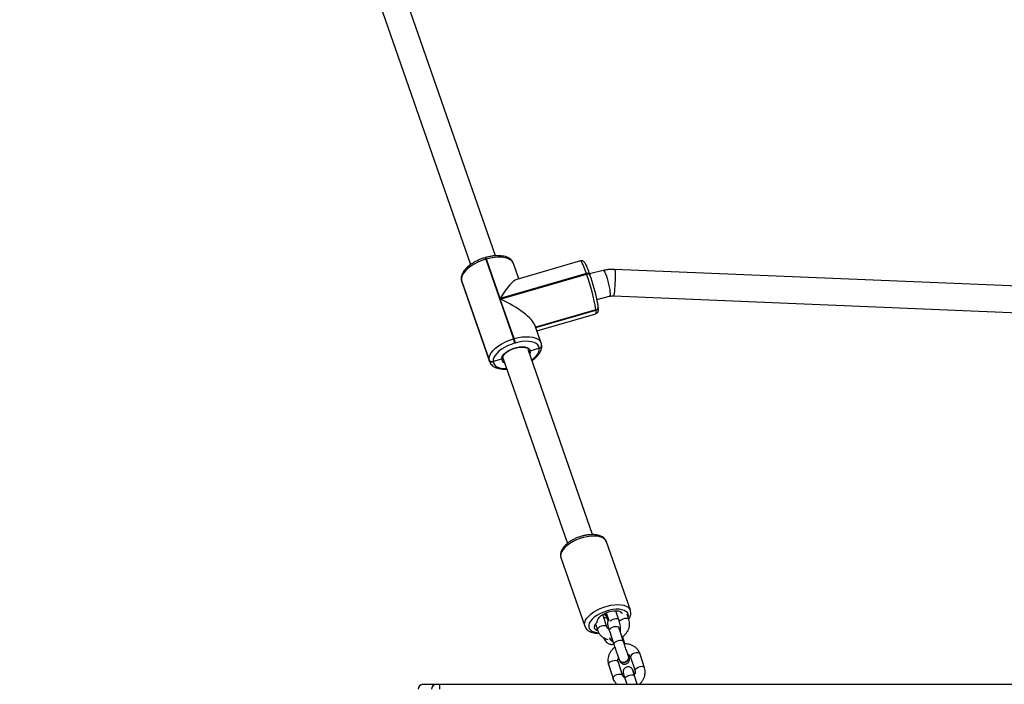
# Model space of a CAD drawing. Units: inches. Extents: x -490 to 1693, y -3643 to -2291.
# Drawn here: x 837 to 897, y -2904 to -2864 of the extents above; entities that cross this region are included whole.
import ezdxf

# ---------------------------------------------------------------- set-up
doc = ezdxf.new("R2010")
doc.units = ezdxf.units.IN
doc.header["$MEASUREMENT"] = 0
doc.layers.add('VP-EQ', color=7, linetype='Continuous', true_color=0x8a3492)
doc.layers.add('VP-HIC', color=6, linetype='Continuous')
doc.styles.get("Standard").update_dxf_attribs({"font": 'arial.ttf'})
doc.dimstyles.get("Standard").update_dxf_attribs({"dimtxt": 14, "dimasz": 20, "dimexe": 20, "dimexo": 50, "dimgap": 20, "dimtad": 0, "dimdec": 0, "dimzin": 0, "dimdsep": 46, "dimtxsty": 'Standard', "dimcen": -0.09, "dimadec": 0, "dimazin": 0, "dimtfac": 1, "dimtdec": 4, "dimtofl": 0, "dimtmove": 0, "dimatfit": 3, "dimfxl": 70, "dimfxlon": 1, "dimtolj": 1, "dimtzin": 0, "dimarcsym": 0})

# ---------------------------------------------------------------- blocks, each defined once
blk = doc.blocks.new('*D144')
at = {"layer": 'Defpoints', "color": 0}
for p in [(1312.714, -2348.832), (32.154, -2697.668), (1312.714, -3095.791)]:
    blk.add_point(p, dxfattribs=at)
at = {"layer": 'VP-EQ', "color": 0, "lineweight": -2}
for p, q in [((32.154, -2418.832), (32.154, -2328.832)), ((1312.714, -2418.832), (1312.714, -2328.832)), ((52.154, -2348.832), (636.643, -2348.832)), ((1292.714, -2348.832), (717.187, -2348.832))]:
    blk.add_line(p, q, dxfattribs=at)
at = {"layer": 'VP-EQ', "color": 0}
for points in [[(52.154, -2345.498), (52.154, -2352.165), (32.154, -2348.832)], [(1292.714, -2352.165), (1292.714, -2345.498), (1312.714, -2348.832)]]:
    blk.add_solid(points, dxfattribs=at)
at = {"layer": 'VP-EQ', "color": 0, "insert": (676.915, -2348.832), "char_height": 14, "attachment_point": 5}
blk.add_mtext('\\A1;1285', dxfattribs=at)
blk = doc.blocks.new('*D145')
at = {"layer": 'Defpoints', "color": 0}
for p in [(119.634, -2684.861), (628.147, -3440.37), (1621.114, -3440.37)]:
    blk.add_point(p, dxfattribs=at)
at = {"layer": 'VP-EQ', "color": 0, "lineweight": -2}
for p, q in [((1551.114, -2684.861), (1641.114, -2684.861)), ((1621.114, -2704.861), (1621.114, -3022.949)), ((1621.114, -3420.37), (1621.114, -3093.679)), ((1551.114, -3440.37), (1641.114, -3440.37))]:
    blk.add_line(p, q, dxfattribs=at)
at = {"layer": 'VP-EQ', "color": 0}
for points in [[(1624.447, -2704.861), (1617.78, -2704.861), (1621.114, -2684.861)], [(1617.78, -3420.37), (1624.447, -3420.37), (1621.114, -3440.37)]]:
    blk.add_solid(points, dxfattribs=at)
at = {"layer": 'VP-EQ', "color": 0, "insert": (1621.114, -3058.314), "char_height": 14, "attachment_point": 5, "rotation": 90}
blk.add_mtext('\\A1;760', dxfattribs=at)
blk = doc.blocks.new('*D146')
at = {"layer": 'Defpoints', "color": 0}
for p in [(77.216, -2482.993), (605.247, -3642.67), (1673.382, -3642.67)]:
    blk.add_point(p, dxfattribs=at)
at = {"layer": 'VP-EQ', "color": 0, "lineweight": -2}
for p, q in [((1603.382, -2482.993), (1693.382, -2482.993)), ((1673.382, -2502.993), (1673.382, -3018.334)), ((1673.382, -3622.67), (1673.382, -3098.724)), ((1603.382, -3642.67), (1693.382, -3642.67))]:
    blk.add_line(p, q, dxfattribs=at)
at = {"layer": 'VP-EQ', "color": 0}
for points in [[(1676.715, -2502.993), (1670.048, -2502.993), (1673.382, -2482.993)], [(1670.048, -3622.67), (1676.715, -3622.67), (1673.382, -3642.67)]]:
    blk.add_solid(points, dxfattribs=at)
at = {"layer": 'VP-EQ', "color": 0, "insert": (1673.382, -3058.529), "char_height": 14, "attachment_point": 5, "rotation": 90}
blk.add_mtext('\\A1;1160', dxfattribs=at)
blk = doc.blocks.new('*D147')
at = {"layer": 'Defpoints', "color": 0}
for p in [(1467.014, -2311.373), (-67.724, -2724.755), (1467.014, -3093.791)]:
    blk.add_point(p, dxfattribs=at)
at = {"layer": 'VP-EQ', "color": 0, "lineweight": -2}
for p, q in [((-67.724, -2381.373), (-67.724, -2291.373)), ((1467.014, -2381.373), (1467.014, -2291.373)), ((-47.724, -2311.373), (636.069, -2311.373)), ((1447.014, -2311.373), (716.613, -2311.373))]:
    blk.add_line(p, q, dxfattribs=at)
at = {"layer": 'VP-EQ', "color": 0}
for points in [[(-47.724, -2308.039), (-47.724, -2314.706), (-67.724, -2311.373)], [(1447.014, -2314.706), (1447.014, -2308.039), (1467.014, -2311.373)]]:
    blk.add_solid(points, dxfattribs=at)
at = {"layer": 'VP-EQ', "color": 0, "insert": (676.341, -2311.373), "char_height": 14, "attachment_point": 5}
blk.add_mtext('\\A1;1535', dxfattribs=at)
blk = doc.blocks.new('WD15801')
at = {"color": 7, "linetype": 'Continuous', "lineweight": 25}
for p, q in [((646.589, -100.355), (625.366, -107.741)), ((625.9, -109.249), (647.08, -101.878)), ((600.11, -104.886), (600.11, -105.692)), ((600.11, -105.692), (600.11, -105.887)), ((600.11, -105.887), (600.11, -185.019)), ((624.332, -107.217), (619.545, -108.883)), ((624.416, -107.198), (619.629, -108.864)), ((619.649, -108.862), (624.436, -107.196)), ((624.436, -107.196), (624.416, -107.198)), ((624.469, -107.188), (624.436, -107.196)), ((624.469, -107.188), (624.436, -107.196)), ((624.469, -107.188), (624.449, -107.191)), ((619.629, -108.864), (619.649, -108.862)), ((625.689, -108.662), (620.902, -110.329)), ((623.323, -109.528), (625.7, -108.701)), ((625.7, -108.701), (625.689, -108.662)), ((625.794, -108.656), (625.783, -108.618)), ((619.539, -109.11), (619.519, -109.113)), ((619.669, -109.619), (619.539, -109.11)), ((620.913, -110.367), (623.29, -109.539)), ((623.29, -109.539), (624.794, -114.732)), ((624.827, -114.72), (623.323, -109.528)), ((619.764, -109.69), (608.592, -113.578)), ((620.649, -110.435), (620.638, -110.397)), ((620.902, -110.329), (620.913, -110.367)), ((625.591, -114.359), (624.481, -110.527)), ((624.517, -110.651), (625.434, -110.332)), ((609.118, -115.089), (620.254, -111.214)), ((620.332, -111.885), (620.166, -111.34)), ((620.322, -111.886), (620.332, -111.885)), ((620.332, -111.885), (620.342, -111.883)), ((620.647, -111.998), (621.687, -111.636)), ((621.382, -111.742), (622.407, -115.279)), ((621.588, -111.671), (622.637, -115.293)), ((620.51, -112.027), (620.52, -112.026)), ((620.52, -112.026), (620.53, -112.025)), ((607.737, -113.187), (603.61, -114.623)), ((624.761, -114.932), (624.794, -114.92)), ((624.794, -114.732), (624.827, -114.72)), ((625.015, -115.736), (624.813, -114.914)), ((603.736, -115.263), (603.379, -115.378)), ((622.627, -115.294), (622.637, -115.293)), ((622.637, -115.293), (622.647, -115.292)), ((622.815, -115.435), (622.825, -115.434)), ((622.825, -115.434), (622.834, -115.433)), ((623.274, -115.353), (623.461, -116.116)), ((624.761, -114.932), (624.751, -114.934)), ((601.299, -116.05), (600.467, -116.319)), ((603.338, -116.104), (602.506, -116.373)), ((603.563, -115.949), (604.314, -115.706)), ((603.925, -116.031), (604.043, -115.99)), ((604.414, -115.898), (603.948, -116.06)), ((604.564, -117.362), (608.691, -115.926)), ((608.682, -115.929), (608.691, -115.926)), ((600.651, -116.89), (601.483, -116.621)), ((601.595, -116.679), (601.577, -116.687)), ((602.691, -116.944), (603.522, -116.675)), ((603.522, -116.675), (603.547, -116.667)), ((603.527, -116.674), (603.522, -116.675)), ((603.999, -116.677), (604.541, -116.489)), ((623.484, -116.351), (622.392, -142.646)), ((624.002, -142.426), (625.082, -116.417)), ((600.426, -117.045), (600.11, -117.148)), ((601.804, -117.264), (601.822, -117.256)), ((602.537, -117.038), (602.889, -116.924)), ((604.013, -117.274), (604.322, -117.175)), ((600.11, -117.778), (600.611, -117.616)), ((600.615, -117.615), (600.611, -117.616)), ((600.889, -117.559), (600.907, -117.552)), ((601.749, -117.376), (600.917, -117.644)), ((601.101, -118.215), (601.933, -117.946))]:
    blk.add_line(p, q, dxfattribs=at)
at = {"color": 8, "linetype": 'Continuous', "lineweight": 25}
for p, q in [((624.416, -107.198), (624.332, -107.217)), ((624.449, -107.191), (624.416, -107.198)), ((619.543, -108.884), (619.629, -108.864)), ((619.741, -109.694), (619.698, -109.713)), ((621.578, -111.674), (622.627, -115.294)), ((622.647, -115.292), (621.597, -111.667)), ((604.111, -115.792), (604.109, -115.773)), ((602.695, -116.943), (602.69, -116.944))]:
    blk.add_line(p, q, dxfattribs=at)
at = {"color": 7, "linetype": 'Continuous', "lineweight": 25, "flags": 128}
for points in [[(625.689, -108.662), (625.609, -108.42), (625.511, -108.185), (625.397, -107.965), (625.271, -107.764), (625.135, -107.587), (624.993, -107.439), (624.849, -107.324), (624.706, -107.244), (624.567, -107.201), (624.436, -107.196)], [(619.649, -108.862), (619.78, -108.867), (619.918, -108.91), (620.062, -108.99), (620.206, -109.105), (620.348, -109.253), (620.483, -109.43), (620.61, -109.631), (620.723, -109.851), (620.821, -110.086), (620.902, -110.329)], [(620.638, -110.397), (620.568, -110.184), (620.482, -109.979), (620.382, -109.785), (620.271, -109.609), (620.152, -109.454), (620.028, -109.324), (619.901, -109.223), (619.776, -109.152), (619.654, -109.115), (619.539, -109.11)], [(619.669, -109.619), (619.767, -109.629), (619.87, -109.675), (619.976, -109.756), (620.08, -109.869), (620.176, -110.008), (620.26, -110.168), (620.33, -110.342), (620.382, -110.521), (620.413, -110.698), (620.423, -110.867), (620.411, -111.018), (620.377, -111.146), (620.324, -111.245), (620.252, -111.311), (620.166, -111.34)], [(620.342, -111.883), (620.447, -111.854), (620.54, -111.792), (620.618, -111.698), (620.68, -111.575), (620.723, -111.426), (620.748, -111.255), (620.753, -111.065), (620.737, -110.862), (620.703, -110.65), (620.649, -110.435)], [(603.339, -115.386), (603.355, -115.346), (603.409, -115.265), (603.478, -115.215), (603.559, -115.198), (603.649, -115.217), (603.744, -115.268), (603.839, -115.351)], [(603.877, -115.37), (603.965, -115.382), (604.06, -115.427), (604.155, -115.504), (604.248, -115.609), (604.333, -115.738), (604.408, -115.885), (604.468, -116.043), (604.512, -116.206), (604.536, -116.365), (604.54, -116.514), (604.524, -116.646), (604.489, -116.755), (604.435, -116.836), (604.374, -116.882)], [(601.577, -116.687), (601.508, -116.728), (601.448, -116.804), (601.417, -116.901), (601.419, -117.006), (601.454, -117.108), (601.517, -117.194), (601.601, -117.253), (601.696, -117.279), (601.79, -117.269), (601.804, -117.264)], [(601.655, -116.665), (601.609, -116.674), (601.526, -116.721), (601.466, -116.797), (601.435, -116.893), (601.437, -116.999), (601.472, -117.101), (601.535, -117.187), (601.619, -117.246), (601.714, -117.272), (601.808, -117.261), (601.86, -117.237)]]:
    blk.add_lwpolyline(points, dxfattribs=at)
at = {"color": 8, "linetype": 'Continuous', "lineweight": 25, "flags": 128}
for points in [[(625.434, -110.332), (625.47, -110.318), (625.576, -110.247), (625.665, -110.14), (625.735, -110), (625.785, -109.83), (625.813, -109.634), (625.818, -109.418), (625.801, -109.187), (625.761, -108.946), (625.7, -108.701)], [(619.519, -109.113), (619.414, -109.142), (619.321, -109.204), (619.243, -109.298), (619.181, -109.421), (619.138, -109.57), (619.113, -109.742), (619.108, -109.918)], [(620.913, -110.367), (620.974, -110.612), (621.013, -110.853), (621.03, -111.084), (621.025, -111.3), (620.997, -111.496), (620.948, -111.666), (620.877, -111.806), (620.788, -111.913), (620.682, -111.984), (620.649, -111.997)], [(620.166, -111.34), (620.068, -111.333), (619.994, -111.304)], [(619.623, -111.433), (619.709, -111.542), (619.833, -111.672), (619.96, -111.773), (620.086, -111.844), (620.207, -111.881), (620.322, -111.886)], [(608.691, -115.926), (608.691, -115.926), (608.789, -115.873), (608.873, -115.787), (608.941, -115.671), (608.991, -115.528), (609.022, -115.36), (609.033, -115.173), (609.023, -114.971), (608.994, -114.759), (608.946, -114.541), (608.879, -114.324), (608.796, -114.113), (608.699, -113.912), (608.59, -113.728), (608.472, -113.564), (608.347, -113.424), (608.219, -113.312), (608.091, -113.231), (607.966, -113.183), (607.847, -113.168), (607.737, -113.187)], [(604.135, -117.235), (604.228, -117.248), (604.331, -117.232), (604.422, -117.182), (604.499, -117.099), (604.559, -116.986), (604.601, -116.847), (604.624, -116.684), (604.626, -116.503), (604.608, -116.309), (604.57, -116.108), (604.514, -115.905), (604.441, -115.706), (604.352, -115.518), (604.252, -115.344), (604.141, -115.191), (604.025, -115.062), (603.905, -114.962), (603.786, -114.893), (603.671, -114.858), (603.563, -114.857), (603.466, -114.89), (603.381, -114.956), (603.313, -115.054), (603.261, -115.181), (603.229, -115.333), (603.218, -115.451)], [(603.609, -114.624), (603.61, -114.624), (603.72, -114.604), (603.839, -114.619), (603.964, -114.667), (604.092, -114.748), (604.22, -114.86), (604.345, -115), (604.463, -115.164), (604.572, -115.349), (604.669, -115.549), (604.752, -115.76), (604.819, -115.977), (604.867, -116.195), (604.896, -116.407), (604.906, -116.61), (604.895, -116.797), (604.864, -116.964), (604.814, -117.107), (604.746, -117.223), (604.662, -117.309), (604.57, -117.36)], [(624.794, -114.732), (624.803, -114.769), (624.808, -114.806), (624.808, -114.84), (624.804, -114.87), (624.796, -114.896), (624.784, -114.915), (624.769, -114.928), (624.761, -114.932)], [(624.794, -114.92), (624.802, -114.917), (624.817, -114.904), (624.829, -114.884), (624.837, -114.859), (624.841, -114.828), (624.841, -114.794), (624.836, -114.758), (624.827, -114.72)], [(624.827, -114.72), (625.028, -114.648), (625.203, -114.58), (625.35, -114.518), (625.465, -114.462), (625.543, -114.416), (625.585, -114.379), (625.591, -114.359)], [(603.565, -115.948), (603.589, -115.934), (603.622, -115.883), (603.637, -115.805), (603.631, -115.711), (603.607, -115.61), (603.565, -115.516), (603.513, -115.44), (603.455, -115.391), (603.399, -115.375), (603.378, -115.378)], [(622.407, -115.279), (622.41, -115.285), (622.445, -115.299), (622.518, -115.303), (622.627, -115.294)], [(601.299, -116.05), (601.32, -116.047), (601.375, -116.063), (601.433, -116.112), (601.486, -116.188), (601.527, -116.282)], [(603.338, -116.104), (603.386, -116.105), (603.444, -116.138), (603.499, -116.202), (603.547, -116.288), (603.581, -116.387), (603.596, -116.486), (603.591, -116.573), (603.567, -116.638), (603.527, -116.674)], [(604.042, -115.99), (604.05, -115.987), (604.089, -115.949), (604.11, -115.881), (604.111, -115.792)], [(625.015, -115.736), (625.011, -115.753), (624.975, -115.787), (624.905, -115.827), (624.804, -115.872), (624.676, -115.92), (624.528, -115.967), (624.366, -116.013), (624.198, -116.055), (624.032, -116.09), (623.876, -116.118), (623.736, -116.137), (623.62, -116.146), (623.533, -116.145), (623.479, -116.134), (623.461, -116.116)], [(600.467, -116.319), (600.488, -116.316), (600.544, -116.332), (600.601, -116.381), (600.654, -116.457), (600.695, -116.551)], [(600.695, -116.551), (600.72, -116.652), (600.725, -116.746), (600.711, -116.824), (600.678, -116.875), (600.651, -116.89)], [(601.527, -116.282), (601.552, -116.383), (601.557, -116.477), (601.542, -116.555), (601.51, -116.606), (601.483, -116.621)], [(602.506, -116.373), (602.554, -116.374), (602.612, -116.407), (602.668, -116.47), (602.715, -116.557), (602.749, -116.655), (602.764, -116.754), (602.759, -116.842), (602.735, -116.907), (602.695, -116.943)], [(603.923, -116.155), (603.962, -116.199), (604.012, -116.283), (604.049, -116.381), (604.067, -116.48), (604.066, -116.568), (604.045, -116.636), (604.006, -116.674), (603.998, -116.677)], [(625.082, -116.417), (625.077, -116.423), (625.039, -116.433), (624.966, -116.44), (624.861, -116.445), (624.728, -116.448), (624.575, -116.447), (624.409, -116.443), (624.236, -116.436), (624.066, -116.427), (623.905, -116.416), (623.763, -116.404), (623.644, -116.39), (623.556, -116.376), (623.501, -116.363), (623.484, -116.351)], [(600.426, -117.045), (600.474, -117.046), (600.532, -117.079), (600.588, -117.143), (600.635, -117.229), (600.669, -117.328), (600.684, -117.427), (600.68, -117.514), (600.656, -117.58), (600.615, -117.615)], [(603.891, -116.709), (603.905, -116.716), (603.963, -116.765), (604.015, -116.842), (604.056, -116.935), (604.081, -117.036), (604.087, -117.13), (604.072, -117.208), (604.039, -117.259), (604.013, -117.274)], [(601.145, -117.876), (601.104, -117.783), (601.051, -117.706), (600.993, -117.657), (600.938, -117.641), (600.919, -117.644)], [(601.101, -118.215), (601.128, -118.2), (601.16, -118.149), (601.175, -118.072), (601.17, -117.977), (601.145, -117.876)], [(601.977, -117.608), (601.936, -117.514), (601.883, -117.438), (601.825, -117.388), (601.77, -117.372), (601.749, -117.376)], [(601.933, -117.946), (601.959, -117.931), (601.992, -117.88), (602.007, -117.803), (602.002, -117.708), (601.977, -117.608)]]:
    blk.add_lwpolyline(points, dxfattribs=at)
at = {"color": 7, "linetype": 'Continuous', "lineweight": 25}
for centre, radius, start, end in [((599.811, -104.887), 0.3, 0.10307, 90.09307), ((599.811, -105.692), 0.3, 0.10039, 90.09117), ((599.885, -109.825), 3.944, 86.73204, 91.09168), ((619.708, -109.048), 0.2, 113.42865, 198.96785), ((619.728, -109.045), 0.2, 113.42555, 198.96689), ((620.382, -108.874), 1.544, 279.5607, 289.67514), ((620.392, -108.91), 1.547, 279.57117, 289.67184), ((620.508, -111.846), 0.18, 192.43434, 273.68869), ((620.595, -103.028), 12.435, 279.49867, 289.73748), ((603.879, -115.319), 0.051, 218.68083, 267.10777), ((622.813, -115.254), 0.18, 192.43434, 273.68869), ((620.601, -103.08), 12.559, 281.43839, 289.29682), ((603.031, -116.441), 0.362, 110.89592, 159.21496), ((603.04, -116.445), 0.359, 109.91914, 157.52296), ((604.509, -116.014), 0.264, 123.36945, 166.7952), ((604.529, -116.008), 0.266, 127.76963, 166.92376), ((600.8, -117.332), 0.244, 260.71182, 291.24837), ((600.818, -117.327), 0.242, 261.24915, 302.99236)]:
    blk.add_arc(centre, radius, start, end, dxfattribs=at)
at = {"color": 8, "linetype": 'Continuous', "lineweight": 25}
for centre, radius, start, end in [((625.652, -108.463), 0.203, 280.57086, 310.12024), ((625.663, -108.501), 0.203, 280.52757, 310.13972), ((619.711, -109.88), 0.264, 99.11306, 161.41899), ((620.499, -111.847), 0.181, 192.4462, 273.65357), ((620.518, -111.845), 0.18, 192.41998, 273.70075), ((622.803, -115.255), 0.18, 192.43434, 273.68869), ((622.823, -115.253), 0.181, 192.44262, 273.66414), ((602.854, -116.834), 0.0966, 291.13811, 343.80182)]:
    blk.add_arc(centre, radius, start, end, dxfattribs=at)
at = {"color": 7, "linetype": 'Continuous', "lineweight": 25}
for centre, major_axis, ratio, start_param, end_param in [((622.488, -109.631), (1.036, 2.004), 0.303109, 3.45094, 4.913053), ((622.521, -109.62), (1.956, -1.011), 0.214473, 0.200664, 1.261449)]:
    blk.add_ellipse(centre, major_axis=major_axis, ratio=ratio, start_param=start_param, end_param=end_param, dxfattribs=at)
for points, knots in [([(624.449, -107.191), (624.42, -107.194), (624.38, -107.199), (624.343, -107.215), (624.333, -107.22)], [0, 0, 0, 0, 0.713669, 1, 1, 1, 1]), ([(625.783, -108.618), (625.772, -108.58), (625.738, -108.471), (625.672, -108.292), (625.579, -108.089), (625.473, -107.898), (625.357, -107.722), (625.231, -107.565), (625.096, -107.43), (624.953, -107.32), (624.811, -107.241), (624.671, -107.196), (624.558, -107.181), (624.492, -107.186), (624.469, -107.188)], [0, 0, 0, 0, 0.048483, 0.140081, 0.231823, 0.323782, 0.416187, 0.509264, 0.603266, 0.698326, 0.794063, 0.877787, 0.957288, 1, 1, 1, 1]), ([(619.543, -108.887), (619.514, -108.898), (619.443, -108.924), (619.348, -108.997), (619.258, -109.098), (619.184, -109.224), (619.128, -109.373), (619.09, -109.545), (619.071, -109.731), (619.074, -109.865), (619.076, -109.929)], [0, 0, 0, 0, 0.087185, 0.206755, 0.327988, 0.454631, 0.588058, 0.726642, 0.867313, 1, 1, 1, 1]), ([(625.434, -110.329), (625.464, -110.318), (625.535, -110.292), (625.631, -110.218), (625.721, -110.117), (625.794, -109.991), (625.851, -109.842), (625.889, -109.671), (625.907, -109.48), (625.906, -109.277), (625.885, -109.065), (625.848, -108.857), (625.811, -108.72), (625.794, -108.656)], [0, 0, 0, 0, 0.063157, 0.148022, 0.234058, 0.323939, 0.418629, 0.516985, 0.616818, 0.716301, 0.815146, 0.913414, 1, 1, 1, 1]), ([(619.669, -109.619), (619.673, -109.63), (619.68, -109.651), (619.702, -109.674), (619.728, -109.689), (619.747, -109.69), (619.757, -109.69)], [0, 0, 0, 0, 0.251803, 0.50399, 0.756015, 1, 1, 1, 1]), ([(619.776, -109.686), (619.767, -109.689), (619.748, -109.693), (619.719, -109.685), (619.694, -109.667), (619.677, -109.644), (619.671, -109.626), (619.669, -109.619)], [0, 0, 0, 0, 0.213999, 0.428246, 0.642721, 0.857447, 1, 1, 1, 1]), ([(619.739, -109.696), (619.741, -109.695), (619.75, -109.69), (619.76, -109.69), (619.766, -109.69)], [0, 0, 0, 0, 0.340218, 1, 1, 1, 1]), ([(619.755, -109.691), (619.763, -109.69), (619.787, -109.688), (619.838, -109.698), (619.913, -109.735), (619.996, -109.802), (620.079, -109.893), (620.161, -110.006), (620.232, -110.139), (620.281, -110.233), (620.296, -110.285), (620.296, -110.285)], [0, 0, 0, 0, 0.068185, 0.196046, 0.333126, 0.464986, 0.596809, 0.72996, 0.864454, 0.999853, 1, 1, 1, 1]), ([(620.296, -110.285), (620.314, -110.335), (620.35, -110.436), (620.385, -110.59), (620.405, -110.738), (620.408, -110.875), (620.394, -110.992), (620.372, -111.077), (620.352, -111.11), (620.345, -111.122)], [0, 0, 0, 0, 0.154465, 0.309117, 0.46316, 0.61603, 0.767186, 0.916201, 1, 1, 1, 1]), ([(620.19, -111.236), (620.184, -111.242), (620.172, -111.256), (620.162, -111.285), (620.16, -111.315), (620.164, -111.333), (620.166, -111.34)], [0, 0, 0, 0, 0.229615, 0.519217, 0.808984, 1, 1, 1, 1]), ([(620.166, -111.34), (620.164, -111.329), (620.159, -111.307), (620.165, -111.274), (620.176, -111.249), (620.187, -111.239), (620.191, -111.236)], [0, 0, 0, 0, 0.286657, 0.573521, 0.86059, 1, 1, 1, 1]), ([(619.593, -111.444), (619.603, -111.459), (619.652, -111.534), (619.749, -111.649), (619.883, -111.785), (620.026, -111.895), (620.168, -111.974), (620.307, -112.019), (620.421, -112.034), (620.487, -112.029), (620.51, -112.027)], [0, 0, 0, 0, 0.0395645, 0.1926934, 0.347325, 0.5037084, 0.6612066, 0.7989484, 0.9297261, 1, 1, 1, 1]), ([(620.53, -112.025), (620.559, -112.021), (620.6, -112.016), (620.637, -111.999), (620.648, -111.994)], [0, 0, 0, 0, 0.702302, 1, 1, 1, 1]), ([(608.678, -115.928), (608.683, -115.927), (608.729, -115.918), (608.807, -115.871), (608.904, -115.791), (608.983, -115.685), (609.046, -115.556), (609.091, -115.405), (609.117, -115.233), (609.123, -115.044), (609.109, -114.846), (609.076, -114.642), (609.026, -114.437), (608.959, -114.235), (608.878, -114.039), (608.783, -113.854), (608.676, -113.682), (608.558, -113.529), (608.432, -113.397), (608.297, -113.288), (608.16, -113.212), (608.027, -113.168), (607.902, -113.156), (607.8, -113.164), (607.747, -113.187), (607.73, -113.194)], [0, 0, 0, 0, 0.005184, 0.046879, 0.088122, 0.130442, 0.17512, 0.222356, 0.271201, 0.320336, 0.369152, 0.417608, 0.465816, 0.513901, 0.561984, 0.610161, 0.658568, 0.707355, 0.756687, 0.806694, 0.857212, 0.900771, 0.941931, 0.98163, 1, 1, 1, 1]), ([(603.61, -114.628), (603.585, -114.636), (603.52, -114.658), (603.432, -114.726), (603.346, -114.822), (603.277, -114.942), (603.225, -115.085), (603.193, -115.251), (603.179, -115.383), (603.182, -115.462), (603.183, -115.475)], [0, 0, 0, 0, 0.0854822, 0.2200925, 0.3561006, 0.498552, 0.6495973, 0.8073559, 0.9676659, 1, 1, 1, 1]), ([(624.794, -114.92), (624.825, -114.909), (624.915, -114.878), (625.052, -114.827), (625.196, -114.769), (625.319, -114.715), (625.421, -114.662), (625.49, -114.619), (625.543, -114.569), (625.579, -114.516), (625.6, -114.449), (625.603, -114.389), (625.59, -114.361), (625.588, -114.357)], [0, 0, 0, 0, 0.067995, 0.198373, 0.329593, 0.462588, 0.59957, 0.748566, 0.824002, 0.87878, 0.933323, 0.988667, 1, 1, 1, 1]), ([(603.379, -115.378), (603.345, -115.39), (603.261, -115.421), (603.138, -115.496), (603.015, -115.605), (602.916, -115.736), (602.842, -115.875), (602.815, -115.973), (602.803, -116.018)], [0, 0, 0, 0, 0.119445, 0.30199, 0.48422, 0.666817, 0.850439, 1, 1, 1, 1]), ([(622.41, -115.281), (622.418, -115.303), (622.434, -115.347), (622.484, -115.394), (622.535, -115.422), (622.585, -115.437), (622.64, -115.444), (622.71, -115.445), (622.777, -115.439), (622.815, -115.435)], [0, 0, 0, 0, 0.094913, 0.195112, 0.292327, 0.399015, 0.53337, 0.735618, 1, 1, 1, 1]), ([(622.834, -115.433), (622.855, -115.43), (622.919, -115.422), (622.997, -115.41), (623.063, -115.397), (623.072, -115.395)], [0, 0, 0, 0, 0.299023, 0.900532, 1, 1, 1, 1]), ([(602.335, -116.43), (602.304, -116.389), (602.236, -116.3), (602.107, -116.189), (601.957, -116.098), (601.795, -116.036), (601.627, -116.007), (601.459, -116.008), (601.352, -116.036), (601.299, -116.05)], [0, 0, 0, 0, 0.126683, 0.274131, 0.421348, 0.56788, 0.713272, 0.857242, 1, 1, 1, 1]), ([(602.91, -115.756), (602.872, -115.774), (602.789, -115.813), (602.687, -115.888), (602.603, -115.977), (602.544, -116.075), (602.513, -116.18), (602.507, -116.281), (602.525, -116.34), (602.532, -116.365)], [0, 0, 0, 0, 0.152346, 0.334951, 0.492443, 0.634836, 0.770516, 0.904046, 1, 1, 1, 1]), ([(603.961, -116.055), (603.958, -116.052), (603.939, -116.033), (603.895, -116.012), (603.838, -115.994), (603.787, -115.988), (603.749, -115.989), (603.72, -115.993), (603.694, -115.998), (603.657, -116.007), (603.599, -116.023), (603.507, -116.051), (603.417, -116.079), (603.356, -116.099), (603.338, -116.104)], [0, 0, 0, 0, 0.0133456, 0.0869722, 0.1515363, 0.2074291, 0.2550652, 0.2950854, 0.3483716, 0.4419288, 0.6081234, 0.7647016, 0.9296137, 1, 1, 1, 1]), ([(603.414, -116.08), (603.414, -116.08), (603.426, -116.05), (603.463, -116.009), (603.514, -115.968), (603.55, -115.954), (603.563, -115.949)], [0, 0, 0, 0, 0.003468, 0.377356, 0.773325, 1, 1, 1, 1]), ([(604.043, -115.99), (604.059, -115.984), (604.101, -115.97), (604.152, -115.959), (604.183, -115.953)], [0, 0, 0, 0, 0.390004, 1, 1, 1, 1]), ([(604.342, -115.81), (604.338, -115.812), (604.325, -115.818), (604.303, -115.829), (604.262, -115.855), (604.221, -115.894), (604.187, -115.938), (604.175, -115.971), (604.171, -115.982)], [0, 0, 0, 0, 0.108845, 0.334353, 0.484087, 0.669899, 0.891332, 1, 1, 1, 1]), ([(604.281, -115.944), (604.281, -115.943), (604.284, -115.911), (604.314, -115.86), (604.353, -115.826), (604.37, -115.811)], [0, 0, 0, 0, 0.007629, 0.571124, 1, 1, 1, 1]), ([(625.082, -116.417), (625.083, -116.359), (625.086, -116.209), (625.067, -115.98), (625.031, -115.813), (625.015, -115.736)], [0, 0, 0, 0, 0.253814, 0.655449, 1, 1, 1, 1]), ([(600.467, -116.319), (600.434, -116.331), (600.35, -116.362), (600.226, -116.435), (600.149, -116.51), (600.11, -116.547)], [0, 0, 0, 0, 0.248788, 0.628972, 1, 1, 1, 1]), ([(601.602, -116.692), (601.588, -116.696), (601.547, -116.709), (601.493, -116.764), (601.449, -116.848), (601.436, -116.946), (601.453, -117.047), (601.499, -117.138), (601.568, -117.211), (601.653, -117.255), (601.741, -117.27), (601.794, -117.253), (601.818, -117.245)], [0, 0, 0, 0, 0.050916, 0.158189, 0.265438, 0.372631, 0.479816, 0.587004, 0.694172, 0.801356, 0.90856, 1, 1, 1, 1]), ([(601.483, -116.621), (601.493, -116.618), (601.527, -116.609), (601.588, -116.609), (601.655, -116.621), (601.691, -116.644), (601.701, -116.65)], [0, 0, 0, 0, 0.151179, 0.527148, 0.874679, 1, 1, 1, 1]), ([(602.506, -116.373), (602.484, -116.381), (602.419, -116.402), (602.302, -116.44), (602.159, -116.488), (602.017, -116.537), (601.882, -116.584), (601.761, -116.628), (601.663, -116.664), (601.615, -116.683), (601.593, -116.691)], [0, 0, 0, 0, 0.071222, 0.207556, 0.343734, 0.479838, 0.616033, 0.752543, 0.889864, 1, 1, 1, 1]), ([(602.727, -116.302), (602.738, -116.28), (602.764, -116.227), (602.829, -116.162), (602.883, -116.137), (602.91, -116.125)], [0, 0, 0, 0, 0.271534, 0.641066, 1, 1, 1, 1]), ([(603.229, -116.77), (603.269, -116.773), (603.363, -116.781), (603.521, -116.774), (603.692, -116.755), (603.855, -116.723), (603.952, -116.692), (603.999, -116.677)], [0, 0, 0, 0, 0.157521, 0.373627, 0.588089, 0.803514, 1, 1, 1, 1]), ([(623.461, -116.116), (623.465, -116.135), (623.479, -116.201), (623.486, -116.28), (623.484, -116.34), (623.484, -116.351)], [0, 0, 0, 0, 0.254286, 0.864281, 1, 1, 1, 1]), ([(600.898, -117.545), (600.91, -117.54), (600.942, -117.527), (600.974, -117.513), (601.009, -117.496), (601.049, -117.469), (601.092, -117.43), (601.132, -117.374), (601.161, -117.3), (601.169, -117.213), (601.15, -117.122), (601.105, -117.044), (601.045, -116.987), (600.984, -116.953), (600.926, -116.935), (600.876, -116.929), (600.837, -116.93), (600.809, -116.934), (600.782, -116.939), (600.746, -116.948), (600.687, -116.964), (600.595, -116.992), (600.505, -117.02), (600.444, -117.04), (600.426, -117.045)], [0, 0, 0, 0, 0.043875, 0.115734, 0.15522, 0.18144, 0.213992, 0.252778, 0.295837, 0.343934, 0.394637, 0.446965, 0.490653, 0.52865, 0.56199, 0.59083, 0.615433, 0.636094, 0.663602, 0.7119, 0.797702, 0.878527, 0.963664, 1, 1, 1, 1]), ([(600.503, -117.021), (600.503, -117.021), (600.514, -116.992), (600.552, -116.95), (600.602, -116.909), (600.638, -116.895), (600.651, -116.89)], [0, 0, 0, 0, 0.003407, 0.377294, 0.773321, 1, 1, 1, 1]), ([(601.536, -116.714), (601.525, -116.719), (601.504, -116.728), (601.474, -116.743), (601.434, -116.769), (601.392, -116.808), (601.352, -116.865), (601.323, -116.939), (601.315, -117.025), (601.334, -117.117), (601.378, -117.195), (601.438, -117.252), (601.499, -117.286), (601.557, -117.304), (601.608, -117.31), (601.646, -117.308), (601.675, -117.305), (601.701, -117.3), (601.738, -117.291), (601.798, -117.274), (601.856, -117.257), (601.895, -117.245), (601.898, -117.244)], [0, 0, 0, 0, 0.062764, 0.110896, 0.142852, 0.182539, 0.2298, 0.282284, 0.340906, 0.402713, 0.466525, 0.519796, 0.566125, 0.606773, 0.641946, 0.671938, 0.69712, 0.730641, 0.78949, 0.894111, 0.992652, 1, 1, 1, 1]), ([(601.909, -117.213), (601.906, -117.224), (601.891, -117.265), (601.849, -117.316), (601.798, -117.357), (601.762, -117.371), (601.749, -117.376)], [0, 0, 0, 0, 0.123221, 0.452212, 0.800548, 1, 1, 1, 1]), ([(601.812, -117.249), (601.824, -117.245), (601.857, -117.232), (601.931, -117.204), (602.038, -117.166), (602.163, -117.122), (602.299, -117.075), (602.439, -117.027), (602.573, -116.982), (602.653, -116.956), (602.691, -116.944)], [0, 0, 0, 0, 0.070794, 0.199314, 0.332093, 0.467311, 0.603496, 0.740054, 0.876715, 1, 1, 1, 1]), ([(601.933, -117.946), (601.966, -117.934), (602.05, -117.904), (602.174, -117.829), (602.296, -117.72), (602.397, -117.589), (602.473, -117.44), (602.522, -117.277), (602.544, -117.126), (602.537, -117.032), (602.535, -116.995)], [0, 0, 0, 0, 0.08921, 0.22555, 0.361653, 0.498013, 0.635175, 0.773414, 0.912812, 1, 1, 1, 1]), ([(602.889, -116.924), (602.911, -116.917), (602.939, -116.908), (602.97, -116.898), (602.977, -116.896)], [0, 0, 0, 0, 0.774042, 1, 1, 1, 1]), ([(602.947, -116.85), (602.952, -116.859), (602.985, -116.92), (603.072, -117.017), (603.204, -117.136), (603.355, -117.227), (603.517, -117.288), (603.685, -117.317), (603.853, -117.316), (603.96, -117.288), (604.013, -117.274)], [0, 0, 0, 0, 0.0230859, 0.1641258, 0.3052573, 0.4461658, 0.5864167, 0.7255928, 0.8633766, 1, 1, 1, 1]), ([(604.028, -117.269), (604.033, -117.273), (604.084, -117.311), (604.18, -117.352), (604.313, -117.389), (604.441, -117.391), (604.529, -117.38), (604.57, -117.36), (604.572, -117.359)], [0, 0, 0, 0, 0.030173, 0.302719, 0.53376, 0.753016, 0.988105, 1, 1, 1, 1]), ([(600.611, -117.616), (600.632, -117.61), (600.692, -117.59), (600.778, -117.563), (600.854, -117.54), (600.895, -117.529), (600.912, -117.525), (600.909, -117.526), (600.909, -117.526)], [0, 0, 0, 0, 0.133505, 0.386552, 0.636755, 0.8411, 0.980744, 1, 1, 1, 1]), ([(600.917, -117.644), (600.907, -117.647), (600.874, -117.657), (600.812, -117.658), (600.736, -117.641), (600.689, -117.611), (600.669, -117.598)], [0, 0, 0, 0, 0.1338, 0.466448, 0.773923, 1, 1, 1, 1]), ([(600.703, -117.618), (600.709, -117.616), (600.755, -117.599), (600.802, -117.582), (600.837, -117.568), (600.843, -117.566)], [0, 0, 0, 0, 0.100994, 0.825816, 1, 1, 1, 1]), ([(600.806, -117.555), (600.815, -117.557), (600.849, -117.562), (600.88, -117.549), (600.902, -117.54)], [0, 0, 0, 0, 0.282097, 1, 1, 1, 1]), ([(600.11, -117.891), (600.127, -117.913), (600.181, -117.982), (600.294, -118.076), (600.443, -118.168), (600.605, -118.229), (600.773, -118.258), (600.941, -118.257), (601.048, -118.229), (601.101, -118.215)], [0, 0, 0, 0, 0.072248, 0.228891, 0.385291, 0.540959, 0.695433, 0.848363, 1, 1, 1, 1])]:
    blk.add_open_spline(points, degree=3, knots=knots, dxfattribs=at)
blk = doc.blocks.new('WD1580 2D')
at = {"rotation": 90}
blk.add_blockref('WD15801', (756.746, -3504.523), dxfattribs=at)

msp = doc.modelspace()

# ---------------------------------------------------------------- linework, layer by layer
at = {"layer": 'VP-HIC', "color": 2}
msp.add_lwpolyline([(649.275, -2755.806), (649.275, -2734.433, -0.414214), (799.275, -2584.433), (999.722, -2584.433, -0.414214), (1149.722, -2734.433), (1149.722, -2900.08), (1153.513, -2903.889), (1081.297, -2903.889, 0.292513), (945.109, -2991.018, 0.002342), (945.115, -2989.613), (945.115, -2905.806, 0.414214), (795.115, -2755.806), (664.117, -2755.806, 0.024782), (649.275, -2755.063, 0.403526)], format="xyb", dxfattribs=at)
at = {"layer": 'VP-HIC', "color": 3}
msp.add_lwpolyline([(229.911, -2799.905, -0.108335), (283.74, -2764.832, -0.131704), (358.766, -2744.721), (408.301, -2744.721, -0.093651), (463.035, -2755.063), (562.567, -2755.063), (649.204, -2755.063, -0.0249), (664.117, -2755.806), (795.115, -2755.806, -0.414214), (945.115, -2905.806), (945.115, -2989.613, -0.406251), (799.204, -3139.557), (799.204, -3211.763, -0.414214), (649.204, -3361.763), (630.309, -3361.763, -0.234294), (519.605, -3435.946, -0.06427), (481.517, -3440.862), (434.458, -3440.862, -0.05531), (401.575, -3437.213), (341.546, -3437.213, -0.222735), (226.258, -3383.175)], format="xyb", dxfattribs=at)
msp.add_lwpolyline([(229.911, -2799.905, -0.108335), (283.74, -2764.832, -0.131704), (358.766, -2744.721), (408.301, -2744.721, -0.093651), (463.035, -2755.063), (562.567, -2755.063), (649.204, -2755.063, -0.0249), (664.117, -2755.806), (795.115, -2755.806, -0.414214), (945.115, -2905.806), (945.115, -2989.613, -0.406251), (799.204, -3139.557), (799.204, -3211.763, -0.414214), (649.204, -3361.763), (630.309, -3361.763, -0.234294), (519.605, -3435.946, -0.06427), (481.517, -3440.862), (434.458, -3440.862, -0.05531), (401.575, -3437.213), (341.546, -3437.213, -0.222735), (226.258, -3383.175)], format="xyb", dxfattribs=at)

# ---------------------------------------------------------------- block references
at = {"layer": 'VP-EQ', "color": 0}
msp.add_blockref('WD1580 2D', (0, 0), dxfattribs=at)

# ---------------------------------------------------------------- dimensions: what is measured, and where the dimension line sits
dim = msp.add_linear_dim(base=(1467.014, -2311.373), p1=(-67.724, -2724.755), p2=(1467.014, -3093.791), dimstyle='Standard', override={"dimdec": 0}, dxfattribs=at)
dim.commit()
dim.dimension.update_dxf_attribs({"geometry": '*D147', "text_midpoint": (676.341, -2311.373), "dimtype": 160})
dim = msp.add_linear_dim(base=(1312.714, -2348.832), p1=(32.154, -2697.668), p2=(1312.714, -3095.791), text='1285', dimstyle='Standard', dxfattribs=at)
dim.commit()
dim.dimension.update_dxf_attribs({"geometry": '*D144', "text_midpoint": (676.915, -2348.832), "dimtype": 160})
dim = msp.add_linear_dim(base=(1673.382, -3642.67), p1=(77.216, -2482.993), p2=(605.247, -3642.67), angle=90, dimstyle='Standard', override={"dimdec": 0}, dxfattribs=at)
dim.commit()
dim.dimension.update_dxf_attribs({"geometry": '*D146', "text_midpoint": (1673.382, -3058.529), "dimtype": 160})
dim = msp.add_linear_dim(base=(1621.114, -3440.37), p1=(119.634, -2684.861), p2=(628.147, -3440.37), angle=90, text='760', dimstyle='Standard', dxfattribs=at)
dim.commit()
dim.dimension.update_dxf_attribs({"geometry": '*D145', "text_midpoint": (1621.114, -3058.314), "dimtype": 160})

doc.saveas('drawing.dxf')
